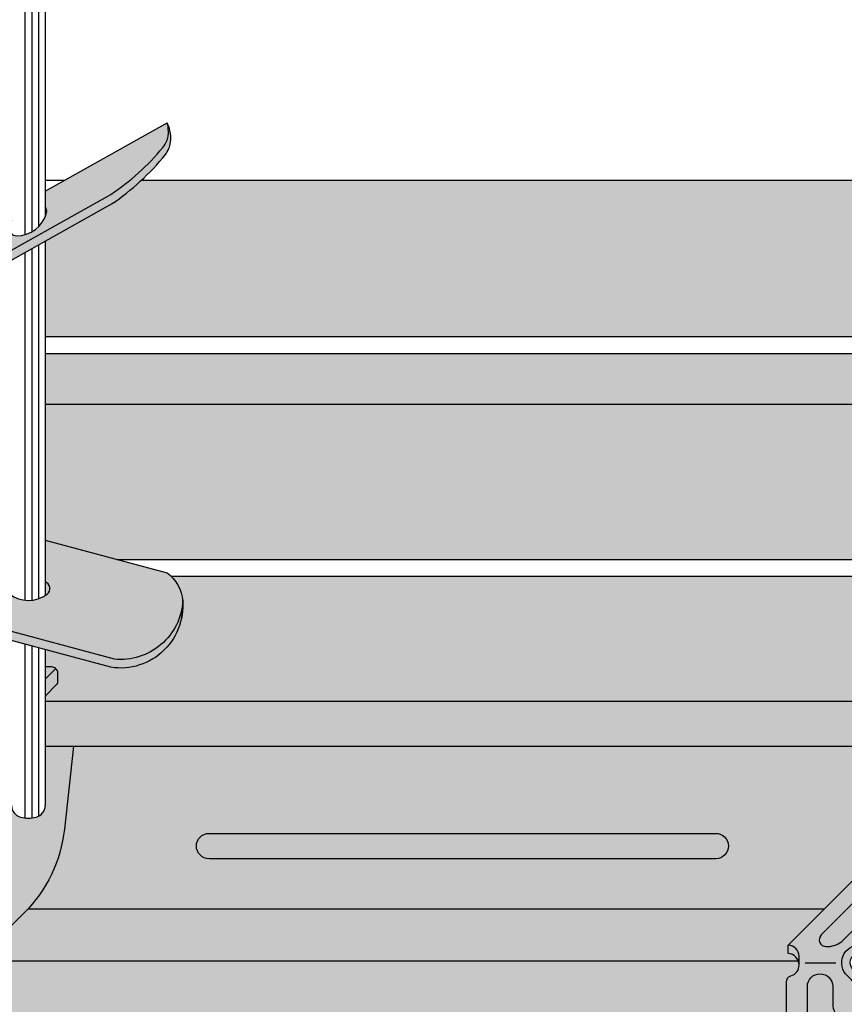
# Model space of a CAD drawing. Extents: x 0 to 1061, y 0 to 1485.
# Drawn here: x 462 to 500, y 777 to 823 of the extents above; entities that cross this region are included whole.
import ezdxf

# ---------------------------------------------------------------- set-up
doc = ezdxf.new("R2010")
doc.units = 0
doc.header["$LTSCALE"] = 15
for name, color, linetype in [('GRAU10', 254, 'CONTINUOUS'), ('GRAU20', 253, 'CONTINUOUS'), ('GRAU35', 251, 'CONTINUOUS'), ('SCHATT10', 131, 'CONTINUOUS'), ('UK', 2, 'CONTINUOUS'), ('UK1', 1, 'CONTINUOUS'), ('UK2', 2, 'CONTINUOUS'), ('UK4', 4, 'CONTINUOUS')]:
    doc.layers.add(name, color=color, linetype=linetype)

# ---------------------------------------------------------------- blocks, each defined once
blk = doc.blocks.new('ankerf-p1a')
at = {"layer": 'UK1'}
for p, q in [((-0.0009742785578055191, 122.8741370966245), (-0.0009742785578055191, 62.68026760662906)), ((-0.0009742785578055191, 65.71335025770713), (14.44173278888047, 73.80773631360898)), ((0, 59.77926633849438), (0, 17.84461739221024)), ((-2.394315955918501, 58.43737678852904), (-2.394315955918501, 17.27977568349706)), ((-1.596210637279, 58.88467330518415), (-1.596210637279, 17.2786635103239)), ((-0.7981053186395002, 59.33196982183927), (-0.7981053186395002, 17.45664389691228)), ((-2.394315955918501, 12.06205985222095), (-2.394315955918501, -8.50242212880039)), ((-1.596210637279, 11.84797609393627), (-1.596210637279, -8.50353430197083)), ((-0.7981053186395002, 11.63389233565158), (-0.7981053186395002, -8.325553915385171)), ((0, 11.4198085773678), (0, -7.015842220214836)), ((0, 7.93347083295248), (1.252842915107976, 9.186313640674598))]:
    blk.add_line(p, q, dxfattribs=at)
at = {"layer": 'UK1', "flags": 128}
for points in [[(3.974602395303918, 128.0423494419738, 0.2377406233437469), (0.2429137868693942, 128.0633749076133, 0.1040588429770377), (-1.22825062375432, 126.901301571992, 0.09085269887116995), (-2.099927102020956, 125.3562693242984, 0.08330614459997462), (-2.395205047789204, 123.5963226618687), (-2.395205047789204, 60.5625218895766)], [(2.417571274057991, 127.6821667756922, 0.1408740548081822), (0.5980627512271894, 127.3486749787899, 0.1040588429770446), (-0.6152196595394344, 126.390302734364, 0.09085269887117602), (-1.34555020537573, 125.0958038314639, 0.08330614459996516), (-1.597128124711162, 123.5963226618687), (-1.597128124712071, 60.89164299505319)], [(1.089615334332848, 126.6968179236919, 0.01472811818786217), (0.9532117155849846, 126.6339750499592, 0.1040588429770661), (-0.002188695321819978, 125.8793038967287, 0.09085269887117942), (-0.5911733087305038, 124.8353383386366, 0.07944653141424861), (-0.7986047170943493, 123.6545451981838), (-0.7986047170943493, 61.49359568277032)], [(16.22106429692394, 17.70220234720273, -0.5040827330755709), (7.757342777141275, 9.338979071230824), (-20.42682099457943, 16.8990987239049, -0.3393786221515761), (-22.27131349698175, 19.30356340823437), (-22.27131349698175, 47.02783402160549, -0.2713737062093378), (-20.99894947600114, 49.19949327689028), (7.757342777143094, 65.31589929041638, 0.07230111931317322), (13.92473486834115, 70.86163545547515, 0.1818407360704126), (14.5900176448813, 72.77689524423386, 0.05466196121220482), (14.45412662862236, 73.78003710169924)], [(7.857295375481044, 64.19379318314259, 0.07540074846480002), (14.22605495195057, 70.0408026669511, 0.14244733258839), (14.84426152873766, 71.52539835904372, 0.08445964428934696), (14.76727865630346, 72.87607271615434, 0.043649437556578), (14.44173278888047, 73.8077363136099)], [(0, 24.3764861553318), (14.44646595652193, 20.50136635138006, -0.2108026984951074), (16.29596605695315, 17.20494255471203, -0.4247793796840709), (8.18631859708239, 10.29785743087632), (-20.00437429870999, 17.85972845568995, -0.3393786221515761), (-21.23403596697881, 19.4627049119099), (-21.23403596697972, 47.14941099127009, -0.2713737062093378), (-20.59785395648851, 48.23524061891294), (7.657781660009277, 64.07105462987784)], [(-3.991358893942561, 62.28745434649409, 0.07953636371190742), (-4.226528205482282, 61.31936768683408, 0.4361290414039988), (-3.403751940995789, 60.42360045924943, 0.3401934469367224), (0.1546330243154443, 63.1314913325441, 0.2405489823234963), (-0.0009742785578055191, 63.8700540092841)], [(-3.990526593197501, 19.5754442973921, 0.03885112891531026), (-4.345329880206918, 19.23897659722115, 0.4361290414040453), (-4.23811331300476, 18.02742209364624, 0.3401934469367829), (0.2333993688698683, 18.00869033278013, 0.5989916262042194), (7.275957614183426e-12, 19.45318720611067)], [(0, 5.93347083295248), (1.349259537566468, 7.282730254867602, 0.1989123785177386), (1.495706162125316, 7.636283660612207), (1.495706162125316, 8.633762906556512, 0.4142135623733211), (0.745706162125316, 9.383762906556512), (0, 9.383762906556512)]]:
    blk.add_lwpolyline(points, format="xyb", dxfattribs=at)
at = {"layer": 'UK1'}
for centre, radius, start, end in [((6.249913469118837, 66.58309541100516), 2.87966000232122, 299.268362478742, 303.9303444377072), ((5.785732116196414, 16.96407017066667), 10.51299372181129, 349.8849865865653, 1.312868545024569), ((-2.550696592036729, -7.013225555630015), 1.43983000116061, 180, 255.4191851239467), ((-1.439830001160772, -7.015842220214836), 1.43983000116061, 284.3108930670468, 0), ((-1.990184556116219, -4.858429067116958), 3.666334357622124, 255.4191851239467, 284.3108930670468)]:
    blk.add_arc(centre, radius, start, end, dxfattribs=at)
at = {"layer": 'UK2', "flags": 128}
blk.add_lwpolyline([(3.366715939423557, -0.003263229686126579), (2.274745700210588, -9.82868306335331, -0.1702969766369978), (-2.484683593460431, -19.73094235755161), (-8.171812933884212, -25.4180716979763)], format="xyb", dxfattribs=at)
blk = doc.blocks.new('kreuzver-cd-p')
at = {"layer": 'UK1'}
for p, q in [((-7.089684611484699, 63.50542871114226), (-7.089684611484699, 62.50542871114226)), ((-7.089684611484699, 62.50542871114226), (-10.80524643642457, 58.78986720468083)), ((14.77868848596518, 60.88186083192841), (12.64314178485029, 60.88186083192863)), ((-32.35010630971135, 33.61889664292585), (-34.50676431847592, 33.61889664292585)), ((-10.25331415315009, 33.61889664292585), (-13.0293667638914, 33.61889664292585)), ((-39.6004188208808, 30.99469728838812), (-39.6004188208808, 29.99469728838812)), ((-2.637652709029226, 30.99469728838812), (-2.637652709029226, 29.99469728838812)), ((-46.41560596327872, 28.8965642229723), (-42.78827647074831, 28.8965642229723)), ((-27.99407215365682, 28.93102674766351), (-31.05492361406687, 28.93102674766419)), ((-18.5203927166931, 28.93102674766351), (-23.25314672426794, 28.93102674766419)), ((-9.478574183045566, 28.8965642229723), (-5.851244690515159, 28.8965642229723)), ((-28.65960033268675, 27.08361394566646), (-32.16352590879615, 27.08361394566714)), ((-19.64489645224239, 27.08361394566646), (-23.66199430744473, 27.08361394566714)), ((-3.817383043196514, 27.13307411211395), (-3.110276231705484, 27.84018086299602)), ((-3.630689800575965, 21.58661630724896), (-2.923582989084935, 22.29372305813104))]:
    blk.add_line(p, q, dxfattribs=at)
at = {"layer": 'UK1', "flags": 128}
for points in [[(15.60884564872504, 59.86095566073459), (15.53581002305327, 60.19748412212357, 0.3524176945312053), (14.77868848596518, 60.88186083192841, 0.2104510738713553), (13.04696874262208, 59.60493962146666, -0.5128754933858404), (12.64314178485029, 59.78026417052592), (12.64314178485029, 64.78166008206153, 0.414213562373095), (10.64314178485029, 66.78166008206153), (-0.4491460592753356, 66.78166008206153, 0.2101236325586208), (-1.995269466297032, 66.08093052351865), (-2.487021989360073, 65.56755485596022)], [(-5.333684397272918, 59.86095566073459), (-5.333684397272918, 61.82842044536255, 0.2172272469381572), (-5.574656949584096, 62.35690299215503, 0.00566694654659209), (-5.820519960838283, 62.56561244215982, -0.06598543745358364), (-6.833916440803023, 63.72923863841265, 0.3039808701436023), (-7.718914149063039, 64.21688025320623)], [(31.88402055280721, 59.86095566073436), (31.88402055280721, 61.82842044536233, 0.2172272469381572), (31.64304800049649, 62.3569029921548, 0.00566694654659209), (31.39718498924231, 62.56561244215959, -0.06598543745358364), (30.38378850927711, 63.72923863841243, 0.3039077081887526), (29.49879080101755, 64.216880253206)], [(29.86391399821241, 63.49626120977337), (29.86391399821241, 62.49626120977291), (-2.637652709029226, 29.99469728838812, 0.1209888508924504), (-3.26342641565725, 29.98986751823827, 0.6774948344068353), (-3.516443718182927, 28.14975776520532, -0.2905038879090797), (-2.923582989084025, 27.33516194689992), (-2.923582989084935, 22.29372305813104, 0.2975319937108497), (-2.612893244370298, -2.612893032325246)], [(21.25883767064806, 61.89118501978805), (14.42831896506641, 55.06066689968043, -0.1989123562414285), (11.24633858609786, 53.74264755139075), (-16.86264404576104, 53.74264755139075, -0.6681786534171601), (-17.71117214681908, 55.79117572518021), (-11.85700646007126, 61.64534091014116, 0.5564279347709636), (-12.23958955653552, 62.71128594752781, 0.2349838849298011), (-14.81116232943259, 61.89118501970665), (-44.5140086231504, 32.18834127195441, 0.6681786534171573), (-43.94832322244474, 30.82265582276159, 0.175410804879509), (-42.09390776217333, 31.40844219977907), (-34.00523916406155, 39.49711010457577, -0.1989123562414115), (-30.82325878509346, 40.81512945286522), (-2.71427615323455, 40.81512945286545, -0.6681786534171762), (-1.865748052176514, 38.76660127907599), (-8.444008623150694, 32.18834127195441, 0.6681786534171573), (-7.878323222445033, 30.82265582276159, 0.175410804879509), (-6.023907762174076, 31.40844219977907), (24.21299353992663, 61.64534091014229, 0.5564279347709636), (23.83041044346146, 62.71128594752804, 0.2349838849298011), (21.2588376705603, 61.89118501970302)], [(-6.040791208763949, 59.86095566073459), (-6.040791208763949, 61.12131369448048, 0.2172272469381572), (-6.281763761075126, 61.64979624127295, 0.00566694654659209), (-6.527626772329313, 61.85850569127774, -0.03644889478500049), (-7.126082113687517, 62.46903121205924)], [(31.17691374131618, 59.86095566073459), (31.17691374131618, 61.12131369448025, 0.2172272469381572), (30.93594118900546, 61.64979624127272, 0.00566694654659209), (30.69007817775127, 61.85850569127751, -0.05206804484925891), (29.86391399821241, 62.75564102084923, -0.05206804484925891)], [(14.9210332133398, 59.86095566073459, 0.04427812160017244), (14.77868848596518, 59.88186083192841, 0.1695120851872878), (13.65195385541642, 59.19778105677028, 0.1376611426455068)], [(-5.626759393991961, 55.63165565091344), (-5.626759393991961, 58.70344697126416, 0.4590699491418886), (-6.201818117047878, 59.19778105677028)], [(16.31146955847453, 58.62223745177357, 0.3817831327270347), (15.89868026360364, 59.19778105677005)], [(-8.291444109822805, 56.03165569009798), (-6.762288504301978, 57.56081116454857, -0.6681786224214662), (-6.420867154125517, 57.41938980225041), (-6.420867154125517, 55.63165565091322)], [(-6.439748975433304, 49.06850138041227, 0.2504916501728121), (-7.188080452788654, 49.46850138041236, 0.211439310555897), (-9.778242706959645, 48.47266453948259), (-13.89831536870133, 44.3525922308911)], [(-31.58899935350473, 36.21964371600848), (-30.69847928059971, 37.05548481757182, -0.139886260896667), (-29.64299949822043, 37.35667275351398), (-18.55071165409481, 37.35667275351398, -0.414213562373095), (-16.55071165409481, 35.35667275351398), (-16.55071165409481, 29.76043360080644), (-16.55071165409481, 29.11631830739043, -0.1434214343588741), (-16.70870280504187, 28.57685459395225), (-17.37548209896681, 27.53612830993211), (-17.78406619408355, 26.65781288881999, 0.1162317836775596), (-17.87737091940659, 26.20464979629901), (-17.87737091940659, 26.20464979629901), (-17.87737085879235, 3.687341713130991, -0.265507227216731), (-18.86161792982739, 1.964481885025862)], [(-10.91090664580406, 36.98892915378519, 0.2932527545972646), (-12.00177785726828, 37.68892915378524), (-23.25640068522216, 37.68892915378547, 0.07203674180083569), (-25.72155156063491, 37.35667275351398)], [(-36.65037219645518, 1.768138047081038, 0.1989067562485008), (-34.9347709400131, 4.65190168592153), (-34.92000859450491, 13.37115002164182, 0.2126636084259713), (-40.77562104141862, 28.14833521251853, -0.5826860260513088), (-40.22619252750889, 29.9898675182385, -0.1714397349713081), (-39.6004188208808, 29.99469728838812), (-36.12158856944222, 33.47352724164011, -0.1989123562412647), (-35.55590316873645, 33.70784179244765), (-35.20708447645097, 33.70784179244743)], [(-47.13369340848021, 28.64142655050978, 0.4033769558597354), (-48.43765270902895, 29.99469728838812), (-48.43765270902895, 30.9946972883879)], [(-11.47488659717737, 30.9946972883879), (-11.47488659717737, 29.9946972883879, -0.4298382971524963), (-10.17642954429311, 28.51945494620554)], [(-51.6857239747419, -4.921533225446183, 0.06385206155156457), (-50.71098404334998, -6.67859234300613, 0.4696302130096467), (-48.40238562686636, -6.686280234686819, 0.3143949700700846), (-45.88696526669582, 22.2237914866264, -0.131355443282039), (-46.15374762255351, 23.22176773786396), (-46.15374762255351, 26.09534969424931, -0.9999999999999999), (-43.15374762255351, 26.09534969424931), (-43.15374762255351, 24.00146992941518, 0.1244803598472403), (-42.9133302945279, 23.05074977054028, -0.2833895375363213), (-44.6061614580176, -6.655133141639453, 0.6062532712822575), (-43.78606852383973, -8.22736349675165), (-8.475262833267607, -8.227363496751423)], [(-7.518616619619024, -7.518616002154431, 0.2301277235949427), (-7.655169899095654, -6.655133141643091, -0.2833895375363217), (-9.348001062579442, 23.05074977054028, 0.1244803598472403), (-9.107583734553828, 24.00146992941518), (-9.107583734553828, 26.09534969424931, -0.9999999999999999), (-6.107583734553828, 26.09534969424931), (-6.107583734553828, 23.22176773786396, -0.131355443282039), (-6.374366090411513, 22.2237914866264, 0.2926805508313238), (-5.089013542838074, -5.089013124903886)], [(-39.08051226356883, 0.9461607996520343, 0.4931591421519719), (-38.11454235956626, -0.3126582878689987), (-29.96965870291706, -0.3126582878689987, 0.06554345209473235), (-29.71083969892879, -0.2785841251923102, 0.06554345209473235)], [(-21.84334076460436, 0.9461607996427119, 0.4931591421488635), (-20.87737086059906, -0.3126582878689987), (-12.7324872021436, -0.3126582878689987, 0.0655545215528814), (-12.47362410964206, -0.2785841260586039, 0.0655545215528814)], [(-12.47371228245174, -4.778584125344878, -0.0655434519632557), (-12.73253128580473, -4.812658287868999), (-38.11458644836557, -4.812658287868999, -0.4931454393529749), (-39.08051226356019, -3.553839201364099, -0.4931454393529749)], [(-53.58660509126548, -6.822414160960761, 0.340947443003258), (-47.80631967914042, -11.22660606646605), (-11.22724650072678, -11.22724557869196)]]:
    blk.add_lwpolyline(points, format="xyb", dxfattribs=at)
for points in [[(3.284996667506675, 43.91734555726498), (9.27757424538413, 49.90992262149211, 0.6681786534171559), (8.429046144326094, 51.95845079528158), (-19.67993648753236, 51.95845079528112, 0.1989123562414154), (-22.86191686650091, 50.64043144699167), (-28.85449444437836, 44.64785438276499, 0.6681786534171591), (-28.00596634332032, 42.59932620897553), (0.1030162885381287, 42.5993262089753, 0.1989123562414188)], [(-27.19494916379239, 28.46039448194006), (-27.6133529661343, 27.80733905805641, 0.1434214343588893), (-27.9293352680283, 26.72841163118005), (-27.92933526802835, 22.37771342573797, 0.9999999999999999), (-24.33199608912355, 22.37771342573797), (-24.33199608912361, 26.72841163117982, -0.1434214343589281), (-24.01601378722944, 27.80733905805641), (-23.88234985749847, 28.01596515992196, 0.3561843760871259), (-24.13080285836986, 28.95669681790378, 0.2352222368790251), (-26.58736790774492, 29.01864902441048, 0.1427665202131632)]]:
    blk.add_lwpolyline(points, format="xyb", close=True, dxfattribs=at)
at = {"layer": 'UK1'}
for centre, radius, start, end in [((-25.42355886708492, 14.67974325513069), 2.099999999999994, 148.7741445424991, 301.2258505464387), ((-49.48038156374196, -2.62397817782994), 0.9999999987710037, 228.7385826840551, 292.6316643318315), ((-8.475262833269426, -7.227363496753924), 0.9999999999974989, 270.0000000001042, 286.9329518718257)]:
    blk.add_arc(centre, radius, start, end, dxfattribs=at)
at = {"layer": 'UK2', "flags": 128}
for points in [[(11.93603497335926, 59.18796547107422), (11.93603497335926, 64.07455333117969, 0.414213562373095), (9.936034973359256, 66.07455333117969), (-1.156252870766366, 66.07455333117969, 0.414213562373095), (-3.156252870766366, 64.07455333117969), (-3.156252870766366, 58.2049303634858, 0.414213562373095), (-2.656252870766366, 57.7049303634858), (10.16873765556238, 57.70493036348603)], [(-50.7758817488434, -4.011691086186147, 0.4014064692079245), (-49.39370320257513, -3.969689307750286, 0.3070136593172335), (-48.63064155657548, 21.58661630724873), (-48.63064155657548, 26.62805519601898, -0.3178372450749652), (-48.13064155688562, 27.33516197709559, 0.3380095102814992), (-47.13369340833697, 28.64140687255735), (-47.13369340833697, 29.64140687255735, 0.4033811796534851), (-48.43765270902895, 30.9946972883879), (-15.93608600178777, 63.49626120977359, 0.1014198507554367), (-13.06662406281794, 64.21688025320645), (-7.718914149063039, 64.21688025320623, 0.5651755180266785), (-7.089684611484699, 63.50542871114226), (-11.24704869906191, 59.34806497991235, 0.6681786534170058), (-10.99366172300824, 58.73633466871888, 0.1760368425085203), (-10.16933527969741, 58.99603417902586), (-10.04081168806442, 59.12455775964304, -0.1989123562413605), (-9.864035000343392, 59.19778105677051), (-6.201818117047878, 59.19778105677028, 0.1600230780935387), (-6.480312769433112, 59.05700037700967), (-8.198550831316425, 57.3387624624047, 0.6681786534172853), (-7.491444080434121, 55.63165565091344), (6.23150184757651, 55.63165565091481, 0.19891235624139), (9.413482226544147, 56.94967499920426), (11.36869526319197, 58.90488786826177, -0.1989123562414369), (12.07580201407382, 59.19778105677051), (15.89868026360364, 59.19778105677005, 0.7525118563674352), (15.80678115247701, 58.58605074557727, 0.2760349341287915), (16.6311075957874, 58.84575025588424), (16.75963118742129, 58.97427383650142), (21.28161894829282, 63.49626120977337, 0.1014198507554367), (24.15108088726265, 64.21688025320623), (29.49879080101755, 64.216880253206, 0.4867880358625348), (29.86391399821241, 63.49626120977337), (-2.637652709029226, 30.99469728838812, 0.7687448331302855), (-4.130689800265827, 27.33516197709491, -0.3178372450750948), (-3.63068980057551, 26.62805519601807), (-3.630689800575965, 21.58661630724919, 0.2975319937108497), (-3.320000055861328, -3.319999783207095)], [(-13.72968692186635, 29.13144616685349), (-13.72968692186646, 33.77401452394338, -0.1989123785178265), (-13.52466164748353, 34.26898929198705), (-11.15324975621002, 36.640400979996, 0.6681786534173023), (-12.00177785726822, 38.68892915378501), (-23.25640068522216, 38.68892915378547, 0.1438357287182935), (-27.96271998163542, 37.35667275351398)], [(-9.72968692186646, 32.73989681411012), (-9.72968692186646, 33.77401452394338, -0.1370867270505324), (-9.628294117914038, 34.13687734215455), (-9.183227965804463, 34.5819434561156, -0.2758409566174606), (-8.590349231507616, 34.72047679583147, -0.5021995890373379), (-8.341190692845998, 34.12839292411513), (-11.47488659717732, 30.99469728838812, -0.4033811796534737), (-10.17092729648533, 29.6414068725569, -0.1858643859328809), (-10.45990752953099, 27.79383806950432, -0.06139274799727364), (-10.61199073685111, 27.60220357613935, 0.2010095897344575), (-16.58438949611582, 13.34645373858393), (-16.58438949611536, 3.980234962248687, 0.4276373462086835), (-13.43954992557883, 0.9802349622482325, -1.000022044270881), (-13.43959401363463, -1.019765038750847), (-21.58447767209003, -1.019765038750847, -1.000022044270881), (-21.58452176014589, 0.9802349622482325), (-20.58447767028338, 0.980234962249142, 0.414213562373095), (-18.58447767028338, 2.980234962249142), (-18.58447767028781, 26.52891997295683, -0.109285584877793), (-18.49117300557435, 26.95070613793837), (-18.08258891045784, 27.82902155905026), (-17.41580961653284, 28.8697478430704, 0.1434214343588741), (-17.25781846558584, 29.40921155650858), (-17.25781846558584, 34.64956600263213, 0.414213562373095), (-19.25781846558584, 36.64956600263213), (-30.35010630971146, 36.64956600263213, 0.414213562373095), (-32.35010630971146, 34.64956600263213), (-32.35010630971294, 29.40921155650858, -0.1434214343588741), (-32.50809746065994, 28.8697478430704), (-33.17487675458494, 27.82902155905026), (-33.58346084970157, 26.95070613793814, 0.109285584877793), (-33.6767655144148, 26.52891997295706), (-33.67676551440809, 2.980234962249142, 0.414213562373095), (-31.67676551440809, 0.980234962249142), (-30.67676551440809, 0.980234962249142, -0.9999999999999999), (-30.67676551440809, -1.019765038750847), (-38.82164917105723, -1.019765038750847, -1.000022044270881), (-38.82169325911303, 0.9802349622486872, 0.4276373462087506), (-35.6768536885761, 3.980234962248687), (-35.6768536885761, 13.34645373858484, 0.2009016187855671), (-41.64333581061095, 27.59637921098147, -0.6835560492609232), (-39.6004188208808, 30.99469728838858), (-36.12158856944205, 34.4735272416408, -0.1989123562412352), (-35.55590316873645, 34.70784179244765), (-35.30166826187428, 34.70784179244743, -0.6539884764288735), (-35.14265558198827, 34.12839292411832, 0.1217019530170985), (-35.20708447645097, 33.81290439422992), (-35.20708447645086, 29.13144616685327)], [(-54.43374738638295, -7.669556375410139, 0.3440424755579768), (-46.67264166350924, -13.72736349675142), (-13.72736462410785, -13.72736349675142)]]:
    blk.add_lwpolyline(points, format="xyb", dxfattribs=at)
for points in [[(-7.188080452788654, 50.46850138041236, 0.211439310555897), (-9.778242706959645, 49.47266453948237), (-13.77670766119354, 45.47419992797541, 0.6681786534171631), (-13.14031158540001, 43.93780379763325, 0.2114393105560188), (-10.55014933122857, 44.93364063856302), (-6.551684376994672, 48.93210525007021, 0.668178653417374)], [(-13.43963809729576, -5.519765038750847), (-38.8216932598566, -5.519765038750847, -0.9999999999999999), (-38.82169325985615, -3.519765038751302), (-13.4396380972953, -3.519765038751302, -0.9999999999999999)]]:
    blk.add_lwpolyline(points, format="xyb", close=True, dxfattribs=at)
at = {"layer": 'UK2'}
blk.add_circle((-26.13066567857595, 13.97263650424884), 2.099999999999994, dxfattribs=at)
at = {"layer": 'UK4'}
blk.add_arc((-17.88447767028754, 26.51672031996486), 0.7000000000002728, 179.5451205476233, 180.000000000013, dxfattribs=at)
blk = doc.blocks.new('D112.de-121 Block')
at = {"layer": 'GRAU10'}
for points in [[(1422.28617022094, 923.8925283164681), (943.793768055697, 923.8925283164699, -0.04031237583448813), (940.151952611018, 921.015547512497), (932.3946098338763, 916.6679603937563), (932.3946098338763, 905.3954564622982), (1403.789095266459, 905.3954564622982)], [(1049.22201356198, 862.2066583105279), (932.3946098338763, 862.2066583105261), (932.3946098338763, 856.8919572849536), (1043.907312080855, 856.89195728495)], [(1020.162763867833, 823.932318957045), (1020.162763867833, 828.973757845815, -0.3438497025321088), (1020.730078838391, 829.7011684451445, 0.3236074844405288), (1021.659712016072, 830.9871095223536, 0.09283086337340107), (1021.567939619542, 831.4771488166461), (772.5089256507267, 831.4771488166407), (765.8698224353263, 824.8380461386869), (765.8698224353263, 824.6394257079282, 0.2617858634533157), (764.6686288028268, 802.3457026497963), (1021.697791279107, 802.3457026497963, 0.2526369351710533)]]:
    blk.add_hatch(color=256, dxfattribs=at).paths.add_polyline_path(points)
at = {"layer": 'GRAU20'}
h = blk.add_hatch(color=256, dxfattribs=at)
edge = h.paths.add_edge_path()
edge.add_arc((929.0103880407712, 920.9851033136911), 3.666334357622005, 269.6947904281758, 337.6347360224048)
edge.add_line((932.4009293280558, 919.5900271863447), (932.4009293280558, 922.6126585525635))
edge.add_line((932.4009293280558, 922.6126585525635), (946.8363426227568, 930.7029568282405))
edge.add_arc((941.673224917078, 928.3761296093462), 5.663206631343495, 14.261969587051624, 24.259337770241984, ccw=False)
edge.add_arc((943.2309119474301, 928.8697127349969), 4.033041528430011, -6.393352958675678, 12.917541044421682, ccw=False)
edge.add_arc((944.3771204142356, 928.7412795017945), 2.879660002322051, 321.17828606419187, 353.6066470413308, ccw=False)
edge.add_arc((924.1600584421974, 945.0088333614958), 28.82889705005687, 303.9303444377554, 321.1782860641613, ccw=False)
edge.add_arc((938.6445233030679, 923.4783159255276), 2.879660002190968, 299.2683624785797, 303.9303444376051, ccw=False)
edge.add_line((940.0523914938874, 920.9662751445103), (922.7483152422953, 911.2682404985726))
edge.add_arc((916.2350518158507, 909.0610743291745), 6.87707662903388, 5.47850299242981, 18.720108826357375, ccw=False)
edge.add_line((923.0807145710039, 909.7176445115074), (923.0807145710039, 883.7700657907144))
edge.add_line((923.0807145710039, 883.7700657907144), (928.4040832406806, 882.342125461385))
edge.add_line((928.4040832406806, 882.342125461385), (928.4040832406806, 874.7464269160046))
edge.add_arc((930.4044252777619, 877.8189892598093), 3.666334357622496, 236.93451118793, 302.8762796617168)
edge.add_line((932.3946098338763, 874.7398379068418), (932.3946098338763, 881.2717066699634))
edge.add_line((932.3946098338763, 881.2717066699643), (946.8410757903982, 877.3965868660125))
edge.add_arc((944.0301786319958, 873.652443038507), 4.681853888810487, 5.487511703928988, 53.10279446677907, ccw=False)
edge.add_arc((938.18034195007, 873.8592906852946), 10.51299372181416, -10.115013413422616, 1.312868545047479, ccw=False)
edge.add_arc((941.2900091026256, 873.5467927723657), 7.400621034033342, 261.15403915978163, 348.03824448653455, ccw=False)
edge.add_line((940.1519526110185, 866.2341995858624), (923.0807146653585, 870.8133881874401))
edge.add_arc((947.9753752910708, 870.8155556446181), 24.89466072006681, 180.0049884652012, 190.49972062333)
edge.add_line((923.4975558451131, 866.2789834211871), (928.4040832406806, 866.2789834211871))
edge.add_line((928.4040832406806, 866.2789834211881), (928.4040832406806, 858.8381650964338))
edge.add_line((928.4040832406806, 858.8381650964338), (926.9896132721422, 857.4236952491356))
edge.add_arc((947.975375291069, 870.8155556446163), 24.89466072006574, 212.5435881696175, 214.1749492739697)
edge.add_arc((943.1155269393419, 869.3043328985241), 20.07968200648321, 218.4007235934775, 220.1394585859674)
edge.add_arc((925.2958819261673, 854.8307225279796), 2.904377084010183, 15.867798086016592, 31.771215384701122, ccw=False)
edge.add_arc((930.0850925120174, 856.1920554259523), 2.074555060006295, 195.8677980859187, 204.4652179100266)
edge.add_arc((929.0080180761231, 856.935185499603), 1.795937573789745, 243.1476500038775, 250.3497104953932)
edge.add_line((928.4040832406806, 855.2438385560436), (928.4040832406806, 849.8819949590015))
edge.add_arc((929.8439132418405, 849.8819949590015), 1.439830001160544, 180, 255.4191851240066)
edge.add_arc((930.404425277771, 852.0367914475155), 3.666334357620107, 255.4191851238474, 284.3108930669467)
edge.add_arc((930.9547798327146, 849.879378294414), 1.439830001163063, 284.3108930672215, 360.000000000129)
edge.add_line((932.3946098338763, 849.8793782944167), (932.3946098338745, 856.8886940552657))
edge.add_line((932.3946098338763, 856.8886940552657), (935.760963106897, 856.8886940552657))
edge.add_line((935.7609631068951, 856.8886940552648), (934.6693555340878, 847.0665374512782))
edge.add_arc((918.1744706334155, 848.8997337640758), 16.596440480045, 315.00000000001137, 353.6583283051901, ccw=False)
edge.add_line((929.9099262404177, 837.1642781570799), (924.2195336703096, 831.4738855869709))
edge.add_line((924.2195336703096, 831.4738855869709), (915.5918264693735, 831.4738855869709))
edge.add_arc((911.6616250278655, 832.4107515515589), 4.040321918662592, 346.5922760794622, 359.9999999987957)
edge.add_arc((911.6616250278491, 832.4107515514743), 4.040321918677819, 0, 17.04235297544492)
edge.add_arc((912.5554705274951, 832.684750197448), 3.105423509634611, 17.04235297548533, 36.50332885496161)
edge.add_arc((913.1221969459473, 833.1041566446529), 2.400384077170456, 36.50332885496675, 60.11988725482173)
edge.add_arc((915.5188790659538, 833.10703904612), 2.400384077170862, 120.0179277336012, 143.4966711450201)
edge.add_arc((916.085605484406, 832.6876325989169), 3.105423509632089, 143.4966711450379, 162.9576470244236)
edge.add_arc((916.9794509840483, 832.4136339529414), 4.040321918674637, 162.9576470244603, 180)
edge.add_arc((916.9794509840574, 832.413633952905), 4.040321918682139, 179.9999999994857, 193.4497482003682)
edge.add_line((913.0499377552567, 831.4738855869709), (901.0431449592049, 831.4738855869709))
edge.add_line((901.0431449592049, 831.4738855869709), (901.0428983920954, 832.3341320795589))
edge.add_arc((902.083335944704, 832.3858040484356), 1.041719872732255, 148.5303629611296, 182.8431838574301, ccw=False)
edge.add_arc((882.8668595306588, 844.1504822311863), 21.49004922766356, 328.5239744929963, 342.1190203517691)
edge.add_arc((862.9612001001494, 850.5725384169255), 42.40602596833206, 342.1190203517691, 353.6348260954371)
edge.add_arc((828.9473382097656, 854.3668709842987), 76.63086724378468, 353.6348260954371, 360.0000000000052)
edge.add_line((905.5782054535518, 854.3668709843059), (905.5782054535518, 856.8886940552638))
edge.add_line((905.57820545355, 856.8886940552638), (905.57820545355, 893.8747794420588))
edge.add_arc((922.1746459335934, 893.8747794420606), 16.59644048004293, 138.6283050651434, 180.0000000000051, ccw=False)
edge.add_line((909.7200516914361, 904.8440510163646), (918.260248596356, 913.3842479212854))
edge.add_line((918.2602485963578, 913.3842479212854), (918.586848740804, 913.3842479212854))
edge.add_line((918.586848740804, 913.3842479212854), (921.7729517680998, 916.5703509485811))
edge.add_arc((923.1871653304731, 915.1561373862132), 1.999999999997524, 119.26836247883179, 135.000000000099, ccw=False)
edge.add_line((922.209363652664, 916.9008161184911), (928.4104027348601, 920.3761759692889))
edge.add_line((928.4104027348601, 920.3761759692889), (928.4104027348601, 917.559967304449))
edge.add_arc((928.9952782608214, 918.1486312244006), 0.8298220240028694, 225.1849603211625, 269.6947904282096)
edge = h.paths.add_edge_path(flags=16)
edge.add_arc((907.5308707407128, 838.0078485036893), 2.348837927815633, 331.0455267382099, 340.078304208943)
edge.add_arc((923.6866631663013, 834.569017246492), 14.1948841287268, 138.9579331535033, 169.28774819929, ccw=False)
edge.add_arc((911.8816601121105, 844.8461763751693), 1.456892028170454, 318.9579331535552, 337.8746683113271)
edge.add_arc((912.1006577031947, 844.7571378665534), 1.220486019538811, 337.874668311414, 358.5608582680732)
edge.add_arc((912.2853315931732, 844.7524982960585), 1.035753858682866, 358.5608582682215, 382.363272627854)
edge.add_arc((912.4731536349443, 844.8297721425361), 0.8326569194522884, 22.36327262762587, 48.95793315337615)
edge.add_arc((912.473153634977, 844.8297721426079), 0.8326569193771185, 48.95793315179883, 67.9048632858869)
edge.add_arc((925.0619969593788, 835.0380004017516), 16.19488412872948, 139.2877691122798, 169.2877481992865)
edge.add_arc((910.4455545793332, 837.8030430769722), 1.319204351153064, 169.2877481993038, 189.0981783443002)
edge.add_arc((910.2818308221592, 837.7768241188442), 1.153394513000979, 189.0981783445295, 210.3001506539046)
edge.add_arc((910.1680062584035, 837.7103100126642), 1.021560687161077, 210.3001506538999, 233.81975825342)
edge.add_arc((910.0805159563222, 837.5906831376278), 0.8733542696580796, 233.8197582242931, 235.5216667005501)
edge = h.paths.add_edge_path(flags=17)
edge.add_line((932.3946098338763, 862.828691347584), (932.3946098338763, 866.278983421189))
edge.add_line((932.3946098338763, 866.278983421189), (933.1403159960007, 866.278983421189))
edge.add_arc((933.1403159960025, 865.528983421189), 0.7499999999999432, -3.9108272176235914e-11, 90, ccw=False)
edge.add_line((933.8903159960025, 865.5289834211881), (933.8903159960025, 864.5315041752438))
edge.add_arc((933.3903159960025, 864.5315041752447), 0.4999999999995453, 314.99999754447003, 359.99999999998045, ccw=False)
edge.add_line((933.7438693714446, 864.1779507694991), (932.3946098338781, 862.828691347584))
edge = h.paths.add_edge_path(flags=16)
edge.add_arc((914.0597828023726, 894.6199195365771), 1.861800518624702, 295.9672225697416, 300.6701051779798)
edge.add_arc((913.8597286057318, 894.9572500132781), 2.253991201973003, 300.6701051819809, 321.0152127443541)
edge.add_arc((913.4654345971555, 895.2763697026103), 2.761243743927081, 321.0152127443918, 339.3789106713505)
edge.add_arc((913.4654345971537, 895.276369702613), 2.761243743928483, 339.3789106713135, 357.7426085982742)
edge.add_arc((913.9722934924919, 895.2563896741303), 2.253991201971515, 357.7426085982889, 378.0877161606662)
edge.add_arc((914.3451030208796, 895.3781541502467), 1.861800518630325, 18.08771616065232, 42.04626630209616)
edge.add_arc((914.6606882741742, 895.6627701609787), 1.436829548254737, 42.04626630197912, 63.28822742434213)
edge.add_arc((916.1217490211855, 895.272418040282), 1.861800518630197, 115.9672225796293, 120.670105181996)
edge.add_arc((916.3218032177117, 894.9350875635191), 2.253991201972557, 120.6701051819674, 141.015212744341)
edge.add_arc((916.7160972262898, 894.6159678741842), 2.761243743930534, 141.0152127443633, 159.3789106713207)
edge.add_arc((916.716097226288, 894.6159678741869), 2.761243743926784, 159.378910671367, 177.7426085983259)
edge.add_arc((916.2092383309516, 894.6359479026642), 2.253991201972986, 177.7426085982209, 198.0877161605932)
edge.add_arc((915.8364288025621, 894.5141834265523), 1.8618005186304, 198.087716160727, 222.0462663021718)
edge.add_arc((915.5208435492675, 894.2295674158204), 1.436829548254985, 222.0462663020984, 243.2882274210475)
h = blk.add_hatch(color=256, dxfattribs=at)
h.paths.add_polyline_path([(1014.359659917165, 794.6761443951787), (1018.653530119674, 798.9700141888084, 0.2867731913542564), (1019.699647708281, 798.7994843095626, 0.0123151769495069), (1020.312869849585, 799.7393791405607, 0.0007501882683799474), (1020.312812365183, 799.7423793412863, -0.0007501882683799477), (1020.312869849585, 799.7393791405607, 0.2873712243125547), (1020.162765746972, 823.9323170778371), (1020.162765746972, 828.9737559666069, -0.3474639944124806), (1020.739489608262, 829.7034650728633, 0.1721940802403636), (1021.428859477111, 830.2365431551239, 0.5889778434879116), (1020.355754594518, 832.340398058976), (1020.355754594518, 833.340398058976), (1052.857321301761, 865.8419619803617, 0.1014198507554444), (1055.72678324073, 866.5625810237948), (1061.074493154485, 866.5625810237943, -0.3039808701436023), (1061.959490862746, 866.0749394090008, 0.06598543745358364), (1062.97288734271, 864.9113132127482, -0.005666946546592091), (1063.218750353964, 864.7026037627434, -0.2172272469393477), (1063.459722906274, 864.1741212159473), (1063.459722906274, 862.2066564313227), (1059.059249414982, 862.2066564313195), (1057.936072515902, 861.0834796285117, 0.1483788190026154), (1058.624072023851, 861.341734949614), (1058.825818918887, 861.5434818273584), (1062.5915891865, 861.5434818273584, -0.4590699491418886), (1063.166647909556, 861.0491477418523), (1063.166647909556, 857.9773564215016), (1075.024909151125, 857.9773564215029, 0.19891235624139), (1078.206889530092, 859.2953757697924), (1078.96214495911, 860.0506311340741), (1066.137154432781, 860.0506311340737, -0.4142135623730951), (1065.637154432781, 860.5506311340737), (1065.637154432781, 866.420254101768, -0.2138710807355519), (1066.306385314188, 867.913255626549), (1066.798137837251, 868.4266312941068, -0.216032697767288), (1068.391939972426, 869.1273608526494), (1079.436549088399, 869.1273608526494, -0.4142135623730951), (1081.436549088399, 867.1273608526494), (1081.436549088398, 863.2275616025167), (1083.478836738275, 863.2275616025167, -0.3849761847745748), (1084.329217326602, 862.5431848927115), (1084.402252952273, 862.2066564313232), (1083.483808204784, 862.2066564313195, 0.1578653082774411), (1082.445361158965, 861.5434818273584), (1084.692087567151, 861.5434818273584, -0.3817831327270347), (1085.104876862022, 860.9679382223617, 0.08780626150824652), (1085.354910392379, 861.1218465254819), (1085.553038490969, 861.3199746070895), (1090.075026251841, 865.8419619803612, 0.1014198507554444), (1092.944488190811, 866.5625810237943), (1098.292198104565, 866.5625810237939, -0.3039077081887526), (1099.177195812824, 866.0749394090003, 0.06598543745358364), (1100.190592292791, 864.9113132127477, -0.005666946546592091), (1100.436455304045, 864.7026037627429, -0.2172272469392627), (1100.677427856355, 864.1741212159473), (1100.677427856355, 862.2066564313195), (1096.022015526834, 862.2066564313195), (1066.15575459452, 832.340398058976, 0.1296085484678502), (1065.487006502229, 832.323882809645, 0.6613704030738888), (1065.276963585365, 830.4954585357932, -0.3253735075161178), (1065.869824314464, 829.5611720299303), (1065.869824314462, 824.6394238287189, 0.2975319936889999), (1066.180514058158, 799.732807739782), (1055.06604267944, 788.6183372738369), (1022.120765640038, 788.6183372738365, -0.3440424755579768)])
h.paths.add_polyline_path([(1051.417925204581, 829.8818290805198), (1052.084704498506, 830.9225553645406, 0.1434214343588741), (1052.242695649453, 831.4620190779783), (1052.242695649453, 832.1061343713945), (1052.242695649453, 837.7023735241023, 0.4142135623730951), (1050.242695649453, 839.7023735241023), (1043.071855742913, 839.7023735241023, -0.0720367418008291), (1045.537006618326, 840.0346299243733), (1056.791629446279, 840.0346299243733, -0.2932527546059371), (1057.882500657761, 839.334629924339, -0.08914068015343986), (1057.640157547392, 838.9861017506387), (1055.268745656065, 836.6146900625749, 0.1989123785179953), (1055.063720381682, 836.119715294531), (1055.063720381682, 831.4771469374423), (1058.530707610482, 831.4771469374423, -0.1156204866593637), (1058.616977759197, 830.8651557165354, -0.06726759323119771), (1058.373704561512, 830.2119631854493, -0.08221506864970975), (1058.181416566696, 829.9479043467277, 0.2010095897344634), (1052.209017807432, 815.6921545091714), (1052.209017807432, 806.3259357328366, 0.4208078374875523), (1055.284318756559, 803.3235149929137, -0.5149647812122089), (1056.319783194018, 802.0671166445813, -0.06554345219897667), (1056.060964189379, 802.0330424827193), (1047.91603644295, 802.0330424827193, -0.4931591420864056), (1046.950066538891, 803.2918615700369, -0.06554345219783256), (1047.208885543403, 803.3259357328366), (1048.208929633265, 803.3259357328375, 0.265507204866188), (1049.93178937654, 804.3101826599877, 0.2655072264167391), (1050.916036444756, 806.0330424837189), (1050.916036384142, 828.5503505668871, -0.1167033010400755), (1051.010132720605, 829.0052153513725)], flags=16)
h.paths.add_polyline_path([(1030.678820855926, 802.0330424827193), (1038.823748600631, 802.0330424827193, 0.06554345213616378), (1039.082567604755, 802.0671166454672, 0.4931454394289126), (1038.11664178914, 803.3259357328375), (1037.11664178914, 803.3259357328375, -0.4142135623730284), (1035.11664178914, 805.3259357328366), (1035.116641789133, 828.8746207435452, -0.1092855848779783), (1035.209946453847, 829.2964069085269), (1035.618530548963, 830.1747223296384), (1036.285309842888, 831.2154486136583, 0.07220833008063543), (1036.403949935078, 831.4771469374423), (1033.586322827097, 831.4771469374414), (1033.586322827097, 836.0535425630355), (1033.237504134811, 836.0535425630355, 0.1989123562412647), (1032.671818734106, 835.819228012228), (1029.192988482667, 832.340398058976, 0.1714397349707125), (1028.567214776041, 832.3355682888273, 0.5826860260513721), (1028.017786262127, 830.494035983108, -0.2126636084259972), (1033.873398709043, 815.7168507922302), (1033.858636363535, 806.9976024565099, -0.1988450731217016), (1032.143868792867, 804.1144615476401, -0.1998983794417809), (1029.971714044435, 803.3259357328366, 0.06554345219762632), (1029.712895039925, 803.2918615700373, 0.4931454391344859)], flags=16)
h.paths.add_polyline_path([(1044.458515479095, 815.2296700782831, -0.7844645405527123), (1041.574074582342, 818.1141112222731, -0.7844645405527534)], flags=16)
h.paths.add_polyline_path([(1054.895091934846, 846.6982930014788), (1059.007353791108, 850.8105545052595, -0.2122811080559435), (1061.605326850758, 851.8142021510007, -0.2504916501730134), (1062.353658328115, 851.4142021510002, -0.04913128423486508), (1062.241722926554, 851.2778060206583), (1058.251068777801, 847.2871522139635, -0.2122811080560781), (1055.653095718151, 846.2835045682209, -0.2557146966917005)], flags=16)
h.paths.add_polyline_path([(1055.353769206253, 798.825935731837, -0.4931454393691372), (1056.319695021393, 797.5671166453226, -0.06554345204038375), (1056.060876017744, 797.5330424827193), (1030.678820855182, 797.5330424827193, -0.4931454393529749), (1029.712895040027, 798.7918615692292, -0.065543452044347), (1029.971714043691, 798.825935731837)], flags=16)
at = {"layer": 'GRAU35'}
for points in [[(1115.852747815738, 903.3954564622989), (932.3946098338763, 903.3954564622982), (932.3946098338763, 897.3802320795767), (1109.837522903462, 897.3802320795767)], [(1109.837522903462, 897.3802320795767), (932.3946098338763, 897.3802320795767), (932.3946098338763, 881.2651802105938), (940.8561512879029, 878.9954564622985), (1091.452745667668, 878.9954564622985)], [(1043.907312080855, 856.89195728495), (935.762051106113, 856.8919572849535), (934.6693555340868, 847.0600109919081, -0.1604962244759244), (930.3490862326823, 837.613997597562), (1024.62935074107, 837.6139975975657)], [(1024.62935074107, 837.6139975975657), (930.3490862326823, 837.613997597562, -0.00954000454888928), (929.9099262404145, 837.157751697709), (924.2293233593504, 831.477148816644), (1021.567939619542, 831.4771488166461, 0.2993411218264717), (1020.35575271538, 832.3403999381844), (1020.35575271538, 833.3403999381842)]]:
    blk.add_hatch(color=256, dxfattribs=at).paths.add_polyline_path(points)
at = {"layer": 'SCHATT10'}
blk.add_hatch(color=256, dxfattribs=at).paths.add_polyline_path([(1089.452745491597, 876.9954564622985), (947.3013158054052, 876.9954564622985, -0.1771862279585426), (948.6905758908304, 874.0936366099668, -0.01167200401062866), (948.6903653191091, 873.6028726951627, -0.4627569205184166), (940.1519526110139, 866.2276731264938), (932.3946098338763, 868.308502632628), (932.3946098338763, 866.2724569618185), (933.1403159960016, 866.2724569618185, -0.4142135623733211), (933.8903159960016, 865.5224569618185), (933.8903159960016, 864.5249777158733, -0.1989123785177386), (933.7438693714428, 864.1714243101287), (932.3946098338763, 862.8221648882154), (932.3946098338772, 862.2066583105261), (1049.22201356198, 862.2066583105279), (1052.857319422621, 865.8419638595697, 0.101419850755483), (1055.726781361592, 866.5625829030032), (1061.074491275346, 866.5625829030032, -0.3039808701432992), (1061.959488983605, 866.0749412882105, 0.06598543745395821), (1062.972885463576, 864.9113150919511, -0.0056669465465306), (1063.218748474828, 864.702605641949, -0.2172272469365938), (1063.459721027136, 864.1741230951593), (1063.459721027136, 862.2066583105279), (1065.637152553642, 862.2066583105279), (1065.637152553642, 866.4202559809764, -0.213871080736052), (1066.306383435052, 867.9132575057611), (1066.798135958112, 868.4266331733161, -0.216032697765956), (1068.391938093276, 869.1273627318587), (1079.436547209259, 869.1273627318587, -0.2125635333804752), (1080.922872566277, 868.4655842879129)])
at = {"layer": 'UK1'}
for p, q in [((932.3936355553176, 923.8925283164699), (934.6845841916818, 923.8925283164699)), ((943.7867485953591, 923.8925283164699), (1422.286166810787, 923.8925283164681)), ((932.3946098338763, 905.3954564622982), (1403.789091856306, 905.3954564622982)), ((932.3946098338763, 903.3954564622982), (1401.789091521084, 903.3954564623)), ((932.3946098338763, 897.3802320795767), (1109.837522903459, 897.3802320795767)), ((940.8804819609738, 878.9954564622985), (1091.452745667668, 878.9954564622985)), ((947.3079853811012, 876.9954564622985), (1089.452745491597, 876.9954564622985)), ((930.3430365221136, 837.613997597562), (1024.62935074107, 837.6139975975657)), ((930.3430365221136, 837.613997597562), (1024.62935074107, 837.6139975975657))]:
    blk.add_line(p, q, dxfattribs=at)
at = {"layer": 'UK1', "flags": 128}
blk.add_lwpolyline([(1011.794369768056, 846.5654974474928, -0.9999999999999999), (1011.794369768056, 843.5654974474928), (951.7943697680555, 843.5654974474928, -0.9999999999999999), (951.7943697680555, 846.5654974474928)], format="xyb", close=True, dxfattribs=at)
at = {"layer": 'UK2'}
for p, q in [((932.3946098338763, 862.2066583105261), (1049.222013561981, 862.2066583105279)), ((932.3946098338763, 856.8919572849536), (1043.907312080857, 856.89195728495)), ((772.5089256507251, 831.4771488166407), (1021.567939619543, 831.4771488166461))]:
    blk.add_line(p, q, dxfattribs=at)
at = {"layer": 'UK'}
for name, p in [('ankerf-p1a', (932.3946098338763, 856.888694055262)), ('kreuzver-cd-p', (1068.793405424409, 802.3457026497963))]:
    blk.add_blockref(name, p, dxfattribs=at)

msp = doc.modelspace()

# ---------------------------------------------------------------- block references
at = {"layer": 'UK', "xscale": 0.3970479338386505, "yscale": 0.3970479338386505, "zscale": 0.3970479338386505}
msp.add_blockref('D112.de-121 Block', (92.542704939055, 449.1063743118963), dxfattribs=at)

doc.saveas('drawing.dxf')
